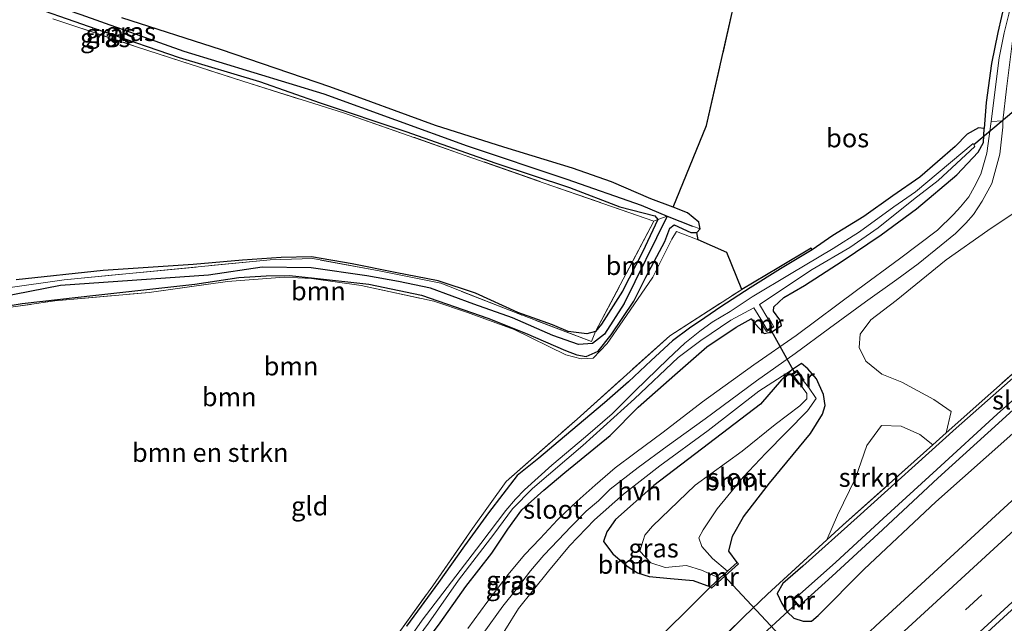
# Model space of a CAD drawing. Units: metres. Extents: x 259990 to 265853, y 478532 to 481253.
# Drawn here: x 263136 to 263268, y 480708 to 480789 of the extents above; entities that cross this region are included whole.
import ezdxf
from ezdxf.enums import TextEntityAlignment as Align

# ---------------------------------------------------------------- set-up
doc = ezdxf.new("R2010")
doc.units = ezdxf.units.M
doc.linetypes.add('IE-TERREINAFSCHEIDING', pattern=[10, 8, -2])
doc.linetypes.add('VW-3-9_STREEP', pattern=[12, 3, -9])
for name, color, linetype, lineweight in [('B-ME-GR-BOMENSTRUIKEN-GV-B6', 93, 'Continuous', 18), ('B-ME-GR-BOOM-GV-B6', 93, 'Continuous', 18), ('B-ME-GR-STRUIKEN-GV-B6', 93, 'Continuous', 18), ('B-ME-IE-GRASLAND-GV-B6', 93, 'Continuous', 18), ('B-ME-IE-GRONDWERKLIJN-GROND_INGERICHT-GV-B6', 253, 'Continuous', 18), ('B-ME-IE-HULPGEOMETRIE-L-B1', 53, 'Continuous', 18), ('B-ME-IE-TERREINAFSCHEIDING-DOORGANG-L-B1', 8, 'IE-TERREINAFSCHEIDING-KUNSTMATIG-OPEN', 18), ('B-ME-IE-TERREINAFSCHEIDING-RASTERHEKWERK-L-B1', 8, 'IE-TERREINAFSCHEIDING', 18), ('B-ME-MW-MUUR-GV-B6', 8, 'IE-TERREINAFSCHEIDING-KUNSTMATIG', 18), ('B-ME-OG-WATER-GV-B6', 153, 'Continuous', 18), ('B-ME-VH-VERH_SOORT-BITUMEN-GV-B6', 8, 'IE-TERREINAFSCHEIDING-NATUURLIJK-HOUTWAL', 18), ('B-ME-VH-VERH_SOORT-HALF_VERHARDING-GV-B6', 8, 'IE-TERREINAFSCHEIDING-NATUURLIJK-HOUTWAL', 18), ('B-ME-VW-MARKERING-39STREEP-015-L-B1', 255, 'VW-3-9_STREEP', 18), ('B-ME-VW-MARKERING-STREEP-015-L-B1', 7, 'Continuous', 18)]:
    doc.layers.add(name, color=color, linetype=linetype, lineweight=lineweight)
for name, color, linetype in [('B-ME-GR-BOS-GV-B6', 10, 'Continuous'), ('B-ME-GW-INSTEEKWATERGANG-L-B1', 10, 'Continuous'), ('B-ME-GW-WATERGANG-GREPPEL-L-B1', 10, 'Continuous'), ('B-ME-KW-DUIKER-L-B1', 10, 'Continuous')]:
    doc.layers.add(name, color=color, linetype=linetype)
doc.styles.add('NLCS-ISO', font='NLCS-ISO.TTF')
doc.linetypes.add('IE-TERREINAFSCHEIDING-KUNSTMATIG', pattern='A,4,[82,NLCS.SHX,S=0.75,R=90,X=0,Y=0],4,-2', length=10)
doc.linetypes.add('IE-TERREINAFSCHEIDING-KUNSTMATIG-OPEN', pattern='A,7,-1.5,[67,NLCS.SHX,S=0.75,R=0,X=0,Y=0],-1.5', length=10)
doc.linetypes.add('IE-TERREINAFSCHEIDING-NATUURLIJK-HOUTWAL', pattern='A,7,-1.5,[67,NLCS.SHX,S=0.75,R=45,X=0,Y=0],-1.5,7,-1.5,[70,NLCS.SHX,S=0.75,R=0,X=0,Y=0],-1.5', length=20)

msp = doc.modelspace()

# ---------------------------------------------------------------- linework, layer by layer
at = {"layer": 'B-ME-GR-BOMENSTRUIKEN-GV-B6'}
for points in [[(263128.401, 480749.355, 43.685), (263136.073, 480750.624, 43.664), (263145.97, 480751.731, 43.472), (263159.231, 480753.215, 43.433), (263165.167, 480754.079, 43.439), (263168.808, 480754.32, 43.316), (263171.975, 480754.373, 43.265), (263175.326, 480754.01, 43.397), (263182.604, 480753.179, 43.364), (263189.691, 480751.717, 43.16), (263198.602, 480748.627, 43.127), (263203.643, 480746.628, 43.124), (263208.997, 480744.31, 43.178), (263210.542, 480743.714, 43.124), (263211.771, 480743.478, 42.923), (263213.39, 480744.205, 42.524), (263215.137, 480746.419, 42.272), (263218.191, 480750.907, 41.858), (263219.791, 480754.154, 41.747), (263222.359, 480758.906, 41.69), (263223.005, 480760.722, 41.609), (263223.574, 480761.159, 41.609), (263225.82, 480760.119, 41.609), (263226.619, 480760.128, 41.609), (263226.812, 480759.157, 42.209)], [(263226.812, 480759.157, 42.209), (263223.918, 480760.274, 42.278), (263223.292, 480759.258, 42.278), (263220.727, 480754.159, 42.311), (263216.721, 480748.3, 42.641), (263214.593, 480745.24, 42.98), (263212.727, 480743.277, 43.193), (263211.101, 480743.194, 43.055), (263209.042, 480743.73, 43.097), (263202.111, 480747.1, 43.184), (263195.867, 480749.393, 43.259), (263191.341, 480750.92, 43.202), (263181.569, 480753.012, 43.166), (263174.911, 480753.971, 43.229), (263171.223, 480754.121, 43.358), (263163.631, 480753.566, 43.466), (263153.1, 480752.082, 43.652), (263140.473, 480750.957, 43.85), (263129.248, 480749.364, 43.766)]]:
    msp.add_polyline3d(points, dxfattribs=at)
at = {"layer": 'B-ME-GR-BOOM-GV-B6'}
for points in [[(263271.698, 480743.556, 41.408), (263260.099, 480733.255, 41.486), (263260.76, 480736.106, 41.522), (263258.44, 480737.743, 41.561), (263254.159, 480740.064, 41.882), (263251.473, 480741.113, 42.071), (263249.304, 480742.872, 42.146), (263248.419, 480744.686, 42.293), (263248.542, 480746.502, 42.401), (263249.996, 480748.412, 42.335), (263253.382, 480751.025, 42.383), (263260.101, 480756.472, 41.897), (263265.702, 480760.412, 41.993), (263269.89, 480763.201, 41.96)], [(263132.939, 480751.425, 42.653), (263141.221, 480753.017, 42.524), (263161.084, 480754.386, 42.485), (263168.296, 480755.496, 42.152), (263174.864, 480755.408, 42.008), (263182.318, 480754.319, 42.032), (263186.607, 480753.549, 42.125), (263190.9, 480752.66, 42.122), (263196.701, 480750.524, 42.17), (263201.914, 480748.697, 42.212), (263207.291, 480746.304, 42.206), (263210.766, 480745.123, 41.624), (263212.617, 480745.244, 41.546), (263214.234, 480746.476, 41.579), (263216.876, 480750.589, 41.624), (263222.643, 480762.321, 41.531), (263226.051, 480760.978, 41.531), (263227.062, 480760.61, 41.609), (263226.619, 480760.128, 41.609)], [(263221.401, 480761.863, 42.113), (263222.643, 480762.321, 41.531), (263216.876, 480750.589, 41.624), (263214.234, 480746.476, 41.579), (263212.617, 480745.244, 41.546), (263210.766, 480745.123, 41.624), (263207.291, 480746.304, 42.206), (263201.914, 480748.697, 42.212), (263196.701, 480750.524, 42.17), (263190.9, 480752.66, 42.122), (263186.607, 480753.549, 42.125), (263182.318, 480754.319, 42.032), (263174.864, 480755.408, 42.008), (263168.296, 480755.496, 42.152), (263161.084, 480754.386, 42.485), (263141.221, 480753.017, 42.524), (263132.939, 480751.425, 42.653)], [(263133.814, 480752.662, 42.893), (263141.69, 480753.783, 42.596), (263169.364, 480756.454, 42.731), (263175.087, 480756.63, 42.392), (263184.003, 480754.973, 42.443), (263192.279, 480753.313, 42.5), (263202.498, 480749.298, 42.497), (263212.481, 480745.497, 42.188), (263213.04, 480746.845, 42.125), (263213.835, 480747.82, 42.11), (263216.642, 480752.259, 42.113), (263219.338, 480757.471, 42.176), (263221.401, 480761.863, 42.113)], [(263221.401, 480761.863, 42.113), (263219.338, 480757.471, 42.176), (263216.642, 480752.259, 42.113), (263213.835, 480747.82, 42.11), (263213.04, 480746.845, 42.125), (263220.871, 480761.653, 42.008), (263221.401, 480761.863, 42.113)], [(263226.619, 480760.128, 41.609), (263225.82, 480760.119, 41.609), (263223.574, 480761.159, 41.609), (263223.005, 480760.722, 41.609), (263222.359, 480758.906, 41.69), (263219.791, 480754.154, 41.747), (263218.191, 480750.907, 41.858), (263215.137, 480746.419, 42.272), (263213.39, 480744.205, 42.524), (263211.771, 480743.478, 42.923), (263210.542, 480743.714, 43.124), (263208.997, 480744.31, 43.178), (263203.643, 480746.628, 43.124), (263198.602, 480748.627, 43.127), (263189.691, 480751.717, 43.16), (263182.604, 480753.179, 43.364), (263175.326, 480754.01, 43.397), (263171.975, 480754.373, 43.265), (263168.808, 480754.32, 43.316), (263165.167, 480754.079, 43.439), (263159.231, 480753.215, 43.433), (263145.97, 480751.731, 43.472), (263136.073, 480750.624, 43.664), (263128.401, 480749.355, 43.685)], [(263213.04, 480746.845, 42.125), (263212.481, 480745.497, 42.188), (263202.498, 480749.298, 42.497), (263192.279, 480753.313, 42.5), (263184.003, 480754.973, 42.443), (263175.087, 480756.63, 42.392), (263169.364, 480756.454, 42.731), (263141.69, 480753.783, 42.596), (263133.814, 480752.662, 42.893)], [(263135.277, 480753.771, 43.004), (263146.939, 480755.041, 42.776), (263159.032, 480755.859, 42.779), (263165.656, 480756.408, 42.863), (263170.829, 480756.792, 42.767), (263174.9, 480756.846, 42.527), (263180.358, 480755.936, 42.44), (263186.146, 480754.775, 42.542), (263191.932, 480753.645, 42.602), (263196.925, 480752.01, 42.542), (263202.612, 480749.409, 42.686), (263207.257, 480747.752, 42.74), (263209.352, 480746.864, 42.341), (263211.858, 480746.554, 42.209), (263213.04, 480746.845, 42.125)], [(263199.013, 480703.792, 43.13), (263202.711, 480709.654, 43.262), (263206.731, 480714.704, 43.124), (263209.565, 480718.103, 43.187), (263212.899, 480721.555, 43.211), (263216.785, 480725.029, 43.181), (263221.67, 480728.828, 43.103), (263228.145, 480733.557, 42.992), (263234.937, 480738.856, 42.527), (263239.332, 480741.65, 42.392), (263238.01, 480740.339, 42.392), (263235.165, 480737.081, 42.605), (263228.211, 480731.79, 42.536), (263220.856, 480726.191, 42.746), (263215.73, 480721.617, 42.842), (263214.572, 480719.955, 42.962), (263214.102, 480718.651, 43.016), (263215.347, 480716.999, 42.986), (263217.288, 480715.366, 42.836), (263218.678, 480714.471, 42.722), (263220.238, 480713.95, 42.71), (263223.107, 480713.679, 42.473), (263226.145, 480713.42, 42.329), (263228.449, 480712.587, 42.356)], [(263228.449, 480712.587, 42.356), (263226.145, 480713.42, 42.329), (263223.107, 480713.679, 42.473), (263220.238, 480713.95, 42.71), (263218.678, 480714.471, 42.722), (263217.288, 480715.366, 42.836), (263215.347, 480716.999, 42.986), (263214.102, 480718.651, 43.016), (263214.572, 480719.955, 42.962), (263215.73, 480721.617, 42.842), (263220.856, 480726.191, 42.746), (263228.211, 480731.79, 42.536), (263235.165, 480737.081, 42.605), (263238.01, 480740.339, 42.392), (263239.332, 480741.65, 42.392), (263240.705, 480742.564, 42.437), (263241.527, 480741.839, 42.338), (263242.688, 480740.479, 42.095), (263243.643, 480738.4, 42.059), (263243.88, 480736.936, 42.059), (263243.506, 480735.764, 41.987), (263241.903, 480733.174, 41.888), (263236.378, 480726.496, 42.095), (263232.892, 480721.969, 42.104), (263231.402, 480719.397, 42.14), (263230.934, 480717.361, 42.278), (263232.07, 480715.834, 42.356), (263230.761, 480714.694, 41.09), (263228.761, 480716.364, 40.751), (263227.316, 480718.015, 40.676), (263226.92, 480719.145, 40.571), (263227.474, 480720.221, 40.571), (263229.345, 480723.055, 40.616), (263232.845, 480727.317, 40.688), (263235.899, 480730.54, 40.892), (263241.501, 480736.209, 41.354), (263242.657, 480737.848, 41.354), (263241.612, 480739.377, 41.354), (263240.929, 480740.262, 41.159), (263241.053, 480740.337, 40.934), (263240.09, 480741.641, 41.972), (263239.305, 480741.065, 42.008), (263240.292, 480739.78, 40.853), (263240.407, 480739.873, 40.853), (263241.406, 480738.518, 40.853), (263241.398, 480737.831, 40.853), (263240.448, 480736.863, 40.853), (263237.15, 480734.347, 40.853), (263232.724, 480730.794, 40.853), (263226.425, 480726.205, 40.817), (263221.857, 480721.833, 40.817), (263220.666, 480720.74, 40.817), (263219.667, 480719.517, 40.757), (263218.994, 480717.39, 40.757), (263220.475, 480715.782, 40.706), (263222.368, 480715.167, 40.706), (263225.237, 480715.455, 40.811), (263227.259, 480714.826, 40.751), (263229.72, 480713.739, 41), (263228.449, 480712.587, 42.356)], [(263228.449, 480712.587, 42.356), (263225.381, 480709.506, 42.257), (263214.364, 480698.691, 42.152)]]:
    msp.add_polyline3d(points, dxfattribs=at)
at = {"layer": 'B-ME-GR-BOS-GV-B6'}
msp.add_polyline3d([(263268.535, 480793.467, 41.933), (263267.025, 480786.99, 41.933), (263266.21, 480782.79, 41.939), (263265.485, 480777.582, 41.924), (263265.21, 480774.07, 41.993), (263264.468, 480774.194, 42.005), (263262.925, 480773.35, 41.942), (263261.329, 480771.681, 41.855), (263256.562, 480767.55, 41.819), (263252.95, 480765.038, 41.888), (263249.075, 480762.287, 41.906), (263244.91, 480759.733, 41.816), (263242.13, 480757.809, 41.672), (263242.004, 480758.008, 41.957), (263237.629, 480755.415, 42.095), (263232.674, 480752.504, 42.209), (263230.653, 480757.435, 41.999), (263226.812, 480759.157, 42.209), (263226.619, 480760.128, 41.609), (263227.062, 480760.61, 41.609), (263226.91, 480761.53, 41.609), (263225.377, 480762.783, 41.765), (263223.452, 480763.522, 41.822), (263227.934, 480774.499, 41.987), (263231.392, 480789.656, 42.254)], dxfattribs=at)
at = {"layer": 'B-ME-GR-STRUIKEN-GV-B6'}
msp.add_polyline3d([(263244.105, 480718.895, 41.513), (263245.519, 480722.215, 41.546), (263247.92, 480727.154, 41.471), (263249.477, 480731.531, 41.657), (263251.406, 480734.216, 41.723), (263254.05, 480734.14, 41.726), (263256.555, 480733.045, 41.645), (263258.295, 480731.639, 41.645), (263246.252, 480720.851, 41.519), (263244.105, 480718.895, 41.513)], dxfattribs=at)
at = {"layer": 'B-ME-GW-INSTEEKWATERGANG-L-B1'}
for points in [[(263134.131, 480791.613, 42.569), (263146.986, 480787.103, 42.533), (263157.14, 480783.638, 42.527), (263167.935, 480780.378, 42.422), (263176.079, 480777.522, 42.35), (263187.591, 480773.697, 42.107), (263199.651, 480769.456, 41.981), (263209.523, 480766.16, 42.041), (263216.281, 480763.591, 42.149), (263220.999, 480762.369, 42.113), (263221.401, 480761.863, 42.113), (263219.338, 480757.471, 42.176), (263216.642, 480752.259, 42.113), (263213.835, 480747.82, 42.11), (263213.04, 480746.845, 42.125), (263211.858, 480746.554, 42.209), (263209.352, 480746.864, 42.341), (263207.257, 480747.752, 42.74), (263202.612, 480749.409, 42.686), (263196.925, 480752.01, 42.542), (263191.932, 480753.645, 42.602), (263186.146, 480754.775, 42.542), (263180.358, 480755.936, 42.44), (263174.9, 480756.846, 42.527), (263170.829, 480756.792, 42.767), (263165.656, 480756.408, 42.863), (263159.032, 480755.859, 42.779), (263146.939, 480755.041, 42.776), (263135.277, 480753.771, 43.004)], [(263128.401, 480749.355, 43.685), (263136.073, 480750.624, 43.664), (263145.97, 480751.731, 43.472), (263159.231, 480753.215, 43.433), (263165.167, 480754.079, 43.439), (263168.808, 480754.32, 43.316), (263171.975, 480754.373, 43.265), (263175.326, 480754.01, 43.397), (263182.604, 480753.179, 43.364), (263189.691, 480751.717, 43.16), (263198.602, 480748.627, 43.127), (263203.643, 480746.628, 43.124), (263208.997, 480744.31, 43.178), (263210.542, 480743.714, 43.124), (263211.771, 480743.478, 42.923), (263213.39, 480744.205, 42.524), (263215.137, 480746.419, 42.272), (263218.191, 480750.907, 41.858), (263219.791, 480754.154, 41.747), (263222.359, 480758.906, 41.69), (263223.005, 480760.722, 41.609), (263223.574, 480761.159, 41.609), (263225.82, 480760.119, 41.609), (263226.619, 480760.128, 41.609), (263227.062, 480760.61, 41.609), (263226.91, 480761.53, 41.609), (263225.377, 480762.783, 41.765), (263223.452, 480763.522, 41.822), (263220.467, 480764.668, 41.924), (263215.191, 480766.947, 42.104), (263209.952, 480768.783, 42.227), (263200.748, 480771.586, 42.347), (263191.556, 480774.483, 42.236), (263177.386, 480779.692, 42.419), (263162.843, 480784.653, 42.449), (263149.429, 480788.948, 42.542)], [(263186.323, 480699.833, 43.307), (263192.163, 480707.751, 43.313), (263195.629, 480712.631, 43.334), (263199.134, 480717.121, 43.172), (263201.273, 480720.337, 43.184), (263203.126, 480722.904, 43.175), (263206.106, 480725.545, 43.106), (263208.917, 480727.915, 43.19), (263215.01, 480732.885, 43.049), (263218.765, 480736.682, 43.037), (263223.664, 480741.02, 42.968), (263227.976, 480744.785, 42.836), (263231.907, 480747.424, 42.743), (263233.952, 480748.55, 42.629), (263234.406, 480747.9, 42.515), (263235.661, 480746.564, 42.467), (263236.715, 480746.803, 42.533), (263238.016, 480747.664, 42.542), (263237.782, 480748.411, 42.467), (263236.922, 480749.577, 42.416), (263236.979, 480750.162, 42.416), (263238.329, 480751.427, 42.338), (263241.086, 480753.016, 42.167), (263246.127, 480756.266, 42.05), (263251.395, 480759.816, 41.879), (263256.107, 480763.324, 41.816), (263261.549, 480767.884, 41.621), (263264.414, 480770.909, 41.69), (263265.104, 480772.201, 41.765), (263265.21, 480774.07, 41.993), (263264.468, 480774.194, 42.005), (263262.925, 480773.35, 41.942), (263261.329, 480771.681, 41.855), (263256.562, 480767.55, 41.819), (263252.95, 480765.038, 41.888), (263249.075, 480762.287, 41.906), (263244.91, 480759.733, 41.816), (263242.13, 480757.809, 41.672), (263237.867, 480755.266, 41.738), (263233.801, 480752.717, 41.783), (263229.85, 480750.141, 42.008), (263227.703, 480748.699, 42.2), (263225.636, 480747.316, 42.506), (263223.36, 480745.602, 42.503), (263220.495, 480742.973, 43.088), (263217.457, 480740.094, 43.367), (263214.264, 480737.296, 43.475), (263208.857, 480732.746, 43.739), (263205.44, 480729.85, 43.721), (263202.526, 480727.533, 43.802), (263198.688, 480722.521, 43.763), (263195.467, 480718.105, 44.147), (263191.942, 480713.175, 43.781), (263187.679, 480707.293, 43.739)], [(263306.03, 480772.668, 40.685), (263300.039, 480767.692, 40.466), (263290.57, 480759.323, 40.679), (263276.72, 480747.336, 41.075), (263261.456, 480733.872, 41.42), (263248.151, 480721.878, 41.573), (263240.865, 480715.366, 41.627), (263238.197, 480713.013, 41.666), (263237.415, 480711.697, 41.69), (263238.028, 480710.324, 41.738), (263238.752, 480709.23, 41.654), (263239.636, 480708.382, 41.687), (263240.896, 480707.982, 41.411), (263242.051, 480707.96, 41.534), (263242.941, 480708.746, 41.504), (263249.121, 480714.962, 41.306), (263258.73, 480723.985, 41.363), (263269.066, 480733.181, 41.282), (263281.098, 480744.154, 41.213), (263291.065, 480752.955, 41.102), (263299.95, 480760.548, 41.138), (263309.106, 480768.327, 40.847)], [(263232.07, 480715.834, 42.356), (263230.934, 480717.361, 42.278), (263231.402, 480719.397, 42.14), (263232.892, 480721.969, 42.104), (263236.378, 480726.496, 42.095), (263241.903, 480733.174, 41.888), (263243.506, 480735.764, 41.987), (263243.88, 480736.936, 42.059), (263243.643, 480738.4, 42.059), (263242.688, 480740.479, 42.095), (263241.527, 480741.839, 42.338), (263240.705, 480742.564, 42.437), (263239.332, 480741.65, 42.392), (263238.01, 480740.339, 42.392), (263235.165, 480737.081, 42.605), (263228.211, 480731.79, 42.536), (263220.856, 480726.191, 42.746), (263215.73, 480721.617, 42.842), (263214.572, 480719.955, 42.962), (263214.102, 480718.651, 43.016), (263215.347, 480716.999, 42.986), (263217.288, 480715.366, 42.836), (263218.678, 480714.471, 42.722), (263220.238, 480713.95, 42.71), (263223.107, 480713.679, 42.473), (263226.145, 480713.42, 42.329), (263228.449, 480712.587, 42.356)]]:
    msp.add_polyline3d(points, dxfattribs=at)
at = {"layer": 'B-ME-GW-WATERGANG-GREPPEL-L-B1'}
for points in [[(263074.237, 480811.778, 42.35), (263093.384, 480805.981, 42.221), (263102.788, 480802.614, 42.086), (263115.318, 480798.931, 42.017), (263127.648, 480794.969, 41.756), (263143.923, 480789.388, 41.864), (263157.755, 480784.457, 41.636), (263176.564, 480778.736, 41.633), (263195.791, 480771.74, 41.507), (263209.165, 480767.292, 41.36), (263219.184, 480763.785, 41.675), (263222.643, 480762.321, 41.531), (263226.051, 480760.978, 41.531)], [(263222.643, 480762.321, 41.531), (263216.876, 480750.589, 41.624), (263214.234, 480746.476, 41.579), (263212.617, 480745.244, 41.546), (263210.766, 480745.123, 41.624), (263207.291, 480746.304, 42.206), (263201.914, 480748.697, 42.212), (263196.701, 480750.524, 42.17), (263190.9, 480752.66, 42.122), (263186.607, 480753.549, 42.125), (263182.318, 480754.319, 42.032), (263174.864, 480755.408, 42.008), (263168.296, 480755.496, 42.152), (263161.084, 480754.386, 42.485), (263141.221, 480753.017, 42.524), (263132.939, 480751.425, 42.653)]]:
    msp.add_polyline3d(points, dxfattribs=at)
at = {"layer": 'B-ME-IE-GRASLAND-GV-B6'}
for points in [[(263186.323, 480699.833, 43.307), (263192.163, 480707.751, 43.313), (263195.629, 480712.631, 43.334), (263199.134, 480717.121, 43.172), (263201.273, 480720.337, 43.184), (263203.126, 480722.904, 43.175), (263206.106, 480725.545, 43.106), (263208.917, 480727.915, 43.19), (263215.01, 480732.885, 43.049), (263218.765, 480736.682, 43.037), (263223.664, 480741.02, 42.968), (263227.976, 480744.785, 42.836), (263231.907, 480747.424, 42.743), (263233.952, 480748.55, 42.629), (263234.406, 480747.9, 42.515), (263235.661, 480746.564, 42.467), (263236.715, 480746.803, 42.533), (263238.016, 480747.664, 42.542), (263237.782, 480748.411, 42.467), (263236.922, 480749.577, 42.416), (263236.979, 480750.162, 42.416), (263238.329, 480751.427, 42.338), (263241.086, 480753.016, 42.167), (263246.127, 480756.266, 42.05), (263251.395, 480759.816, 41.879), (263256.107, 480763.324, 41.816), (263261.549, 480767.884, 41.621), (263264.414, 480770.909, 41.69), (263265.104, 480772.201, 41.765), (263265.21, 480774.07, 41.993), (263265.485, 480777.582, 41.924), (263266.21, 480782.79, 41.939), (263267.025, 480786.99, 41.933), (263268.535, 480793.467, 41.933)], [(263134.131, 480791.613, 42.569), (263146.986, 480787.103, 42.533), (263157.14, 480783.638, 42.527), (263167.935, 480780.378, 42.422), (263176.079, 480777.522, 42.35), (263187.591, 480773.697, 42.107), (263199.651, 480769.456, 41.981), (263209.523, 480766.16, 42.041), (263216.281, 480763.591, 42.149), (263220.999, 480762.369, 42.113), (263221.401, 480761.863, 42.113), (263220.871, 480761.653, 42.008), (263206.149, 480766.772, 42.266), (263179.197, 480776.211, 42.368), (263165.68, 480780.426, 42.482), (263151.43, 480785.067, 42.518), (263140.176, 480788.815, 42.74)], [(263143.923, 480789.388, 41.864), (263157.755, 480784.457, 41.636), (263176.564, 480778.736, 41.633), (263195.791, 480771.74, 41.507), (263209.165, 480767.292, 41.36), (263219.184, 480763.785, 41.675), (263222.643, 480762.321, 41.531), (263221.401, 480761.863, 42.113), (263220.999, 480762.369, 42.113), (263216.281, 480763.591, 42.149), (263209.523, 480766.16, 42.041), (263199.651, 480769.456, 41.981), (263187.591, 480773.697, 42.107), (263176.079, 480777.522, 42.35), (263167.935, 480780.378, 42.422), (263157.14, 480783.638, 42.527), (263146.986, 480787.103, 42.533), (263134.131, 480791.613, 42.569)], [(263149.429, 480788.948, 42.542), (263162.843, 480784.653, 42.449), (263177.386, 480779.692, 42.419), (263191.556, 480774.483, 42.236), (263200.748, 480771.586, 42.347), (263209.952, 480768.783, 42.227), (263215.191, 480766.947, 42.104), (263220.467, 480764.668, 41.924), (263223.452, 480763.522, 41.822), (263225.377, 480762.783, 41.765), (263226.91, 480761.53, 41.609), (263227.062, 480760.61, 41.609), (263226.051, 480760.978, 41.531), (263222.643, 480762.321, 41.531), (263219.184, 480763.785, 41.675), (263209.165, 480767.292, 41.36), (263195.791, 480771.74, 41.507), (263176.564, 480778.736, 41.633), (263157.755, 480784.457, 41.636), (263143.923, 480789.388, 41.864)], [(263267.912, 480786.928, 41.9), (263267.228, 480783.56, 41.867), (263266.137, 480775.03, 41.84), (263265.548, 480770.783, 41.786), (263264.751, 480767.948, 41.771), (263263.878, 480766.216, 41.816), (263263.14, 480764.901, 41.87), (263262.02, 480763.554, 41.882), (263261.083, 480762.546, 41.828), (263258.928, 480760.432, 41.906), (263253.857, 480756.6, 42.05), (263248.258, 480752.475, 42.08), (263239.958, 480746.305, 42.368), (263234.289, 480742.387, 42.743), (263227.405, 480737.39, 42.971), (263222.095, 480733.349, 43.184), (263218.324, 480730.533, 43.31), (263215.663, 480728.533, 43.292), (263212.997, 480726.246, 43.289), (263210.564, 480724.101, 43.253), (263207.919, 480721.588, 43.259), (263205.598, 480719.08, 43.346), (263203.517, 480716.895, 43.295), (263201.3, 480714.224, 43.28), (263198.435, 480710.492, 43.319), (263195.874, 480706.995, 43.259)], [(263197.948, 480706.312, 43.364), (263200.598, 480709.982, 43.373), (263202.423, 480712.281, 43.247), (263204.299, 480714.749, 43.235), (263206.102, 480716.821, 43.307), (263208.033, 480718.865, 43.301), (263209.746, 480720.68, 43.397), (263211.776, 480722.728, 43.37), (263213.445, 480724.139, 43.421), (263215.019, 480725.675, 43.421), (263218.754, 480728.591, 43.103), (263222.673, 480731.465, 43.094), (263227.739, 480735.148, 43.034), (263234.662, 480740.235, 42.713), (263239.834, 480743.911, 42.533), (263244.452, 480747.285, 42.29), (263249.256, 480750.819, 42.149), (263253.467, 480753.846, 42.059), (263256.361, 480755.907, 41.954), (263259.436, 480758.425, 41.843), (263261.36, 480759.995, 41.825), (263262.754, 480761.363, 41.855), (263263.791, 480762.539, 42.005), (263264.94, 480764.32, 41.963), (263266.242, 480766.721, 41.762), (263267.308, 480770.635, 41.714), (263267.716, 480774.257, 41.699), (263267.715, 480775.108, 41.84), (263268.227, 480779.404, 41.807)], [(263242.13, 480757.809, 41.672), (263244.91, 480759.733, 41.816), (263249.075, 480762.287, 41.906), (263252.95, 480765.038, 41.888), (263256.562, 480767.55, 41.819), (263261.329, 480771.681, 41.855), (263262.925, 480773.35, 41.942), (263264.468, 480774.194, 42.005), (263265.21, 480774.07, 41.993), (263265.104, 480772.201, 41.765), (263264.414, 480770.909, 41.69), (263261.549, 480767.884, 41.621), (263256.107, 480763.324, 41.816), (263251.395, 480759.816, 41.879), (263246.127, 480756.266, 42.05), (263241.086, 480753.016, 42.167), (263238.329, 480751.427, 42.338), (263236.979, 480750.162, 42.416), (263236.922, 480749.577, 42.416), (263237.782, 480748.411, 42.467), (263238.016, 480747.664, 42.542), (263236.715, 480746.803, 42.533), (263235.661, 480746.564, 42.467), (263234.406, 480747.9, 42.515), (263233.952, 480748.55, 42.629), (263231.907, 480747.424, 42.743), (263227.976, 480744.785, 42.836), (263223.664, 480741.02, 42.968), (263218.765, 480736.682, 43.037), (263215.01, 480732.885, 43.049), (263208.917, 480727.915, 43.19), (263206.106, 480725.545, 43.106), (263203.126, 480722.904, 43.175), (263201.273, 480720.337, 43.184), (263199.134, 480717.121, 43.172), (263195.629, 480712.631, 43.334), (263192.163, 480707.751, 43.313), (263186.323, 480699.833, 43.307)], [(263183.487, 480698.057, 42.389), (263190.61, 480707.713, 42.509), (263194.656, 480713.478, 42.602), (263199.383, 480719.656, 42.521), (263201.912, 480723.035, 42.416), (263204.589, 480725.76, 42.296), (263211.339, 480731.568, 42.047), (263218.249, 480737.79, 42.023), (263224.122, 480743.343, 41.975), (263227.191, 480745.66, 41.891), (263231.216, 480748.365, 41.663), (263234.272, 480750.016, 41.228), (263235.431, 480748.155, 41.471), (263235.267, 480748.07, 41.471), (263236.01, 480746.859, 42.476), (263236.975, 480747.468, 42.476), (263236.285, 480748.666, 41.723), (263236.156, 480748.578, 41.723), (263235.051, 480750.468, 41.222), (263242.107, 480755.146, 41.096), (263247.196, 480758.127, 41.093), (263250.999, 480760.752, 40.997), (263255.728, 480764.545, 40.889), (263259.023, 480767.132, 40.778), (263263.957, 480771.685, 40.616), (263263.723, 480772.053, 40.607), (263255.994, 480765.583, 40.985), (263253.066, 480763.567, 41.228), (263248.491, 480760.206, 41.204), (263244.942, 480757.998, 41.222), (263239.301, 480754.622, 41.237), (263234.066, 480751.515, 41.291), (263231.093, 480749.549, 41.267), (263228.697, 480748.1, 41.42), (263227.025, 480746.872, 41.387), (263225.005, 480745.278, 41.435), (263222.772, 480743.191, 41.585), (263218.316, 480738.823, 41.636), (263215.262, 480735.803, 41.69), (263211.686, 480732.716, 41.717), (263207.152, 480728.906, 41.879), (263203.518, 480725.618, 41.876), (263202.277, 480724.36, 42.005), (263200.976, 480722.841, 42.233), (263197.663, 480718.395, 42.386), (263189.757, 480708.108, 42.452), (263186.857, 480703.966, 42.464)], [(263269.89, 480763.201, 41.96), (263265.702, 480760.412, 41.993), (263260.101, 480756.472, 41.897), (263253.382, 480751.025, 42.383), (263249.996, 480748.412, 42.335), (263248.542, 480746.502, 42.401), (263248.419, 480744.686, 42.293), (263249.304, 480742.872, 42.146), (263251.473, 480741.113, 42.071), (263254.159, 480740.064, 41.882), (263258.44, 480737.743, 41.561), (263260.76, 480736.106, 41.522), (263260.099, 480733.255, 41.486), (263258.295, 480731.639, 41.645), (263256.555, 480733.045, 41.645), (263254.05, 480734.14, 41.726), (263251.406, 480734.216, 41.723), (263249.477, 480731.531, 41.657), (263247.92, 480727.154, 41.471), (263245.519, 480722.215, 41.546), (263244.105, 480718.895, 41.513), (263236.106, 480711.604, 41.9), (263232.956, 480708.563, 41.891), (263221.28, 480697.125, 41.813)], [(263185.622, 480704.996, 43.586), (263191.181, 480712.736, 43.679), (263196.514, 480720.398, 43.994), (263201.035, 480726.732, 44.114), (263210.559, 480735.099, 43.739), (263222.999, 480746.255, 42.953), (263232.674, 480752.504, 42.209), (263237.629, 480755.415, 42.095), (263242.004, 480758.008, 41.957), (263242.13, 480757.809, 41.672), (263237.867, 480755.266, 41.738), (263233.801, 480752.717, 41.783), (263229.85, 480750.141, 42.008), (263227.703, 480748.699, 42.2), (263225.636, 480747.316, 42.506), (263223.36, 480745.602, 42.503), (263220.495, 480742.973, 43.088), (263217.457, 480740.094, 43.367), (263214.264, 480737.296, 43.475), (263208.857, 480732.746, 43.739), (263205.44, 480729.85, 43.721), (263202.526, 480727.533, 43.802), (263198.688, 480722.521, 43.763), (263195.467, 480718.105, 44.147), (263191.942, 480713.175, 43.781), (263187.679, 480707.293, 43.739)], [(263187.679, 480707.293, 43.739), (263191.942, 480713.175, 43.781), (263195.467, 480718.105, 44.147), (263198.688, 480722.521, 43.763), (263202.526, 480727.533, 43.802), (263205.44, 480729.85, 43.721), (263208.857, 480732.746, 43.739), (263214.264, 480737.296, 43.475), (263217.457, 480740.094, 43.367), (263220.495, 480742.973, 43.088), (263223.36, 480745.602, 42.503), (263225.636, 480747.316, 42.506), (263227.703, 480748.699, 42.2), (263229.85, 480750.141, 42.008), (263233.801, 480752.717, 41.783), (263237.867, 480755.266, 41.738), (263242.13, 480757.809, 41.672)], [(263276.72, 480747.336, 41.075), (263261.456, 480733.872, 41.42), (263248.151, 480721.878, 41.573), (263240.865, 480715.366, 41.627), (263238.197, 480713.013, 41.666), (263237.415, 480711.697, 41.69), (263238.028, 480710.324, 41.738), (263238.752, 480709.23, 41.654), (263239.636, 480708.382, 41.687), (263240.896, 480707.982, 41.411), (263242.051, 480707.96, 41.534), (263242.941, 480708.746, 41.504), (263249.121, 480714.962, 41.306), (263258.73, 480723.985, 41.363), (263269.066, 480733.181, 41.282)], [(263269.066, 480733.181, 41.282), (263258.73, 480723.985, 41.363), (263249.121, 480714.962, 41.306), (263242.941, 480708.746, 41.504), (263242.051, 480707.96, 41.534), (263240.896, 480707.982, 41.411), (263239.636, 480708.382, 41.687), (263238.752, 480709.23, 41.654), (263238.028, 480710.324, 41.738), (263237.415, 480711.697, 41.69), (263238.197, 480713.013, 41.666), (263240.865, 480715.366, 41.627), (263248.151, 480721.878, 41.573), (263261.456, 480733.872, 41.42), (263276.72, 480747.336, 41.075)], [(263147.064, 480620.277, 42.731), (263158.731, 480633.249, 42.665), (263167.868, 480642.543, 42.506), (263182.714, 480658.214, 42.377), (263194.378, 480670.078, 42.26), (263205.204, 480680.978, 42.032), (263221.28, 480697.125, 41.813), (263232.956, 480708.563, 41.891), (263236.106, 480711.604, 41.9), (263244.105, 480718.895, 41.513), (263246.252, 480720.851, 41.519), (263258.295, 480731.639, 41.645), (263260.099, 480733.255, 41.486), (263271.698, 480743.556, 41.408)], [(263273.031, 480741.162, 39.266), (263266.975, 480735.744, 39.272), (263258.863, 480728.32, 39.263), (263251.669, 480721.763, 39.359), (263245.299, 480715.871, 39.248), (263240.41, 480711.539, 39.29), (263240.301, 480711.653, 39.29), (263239.435, 480710.874, 40.535), (263240.391, 480709.849, 40.535), (263241.147, 480710.528, 39.317), (263241.059, 480710.635, 39.353), (263244.793, 480714.036, 39.509), (263250.97, 480719.693, 39.485), (263258.986, 480727.162, 39.458), (263267.611, 480735.008, 39.236), (263277.081, 480743.578, 39.239)], [(263228.449, 480712.587, 42.356), (263228.592, 480712.425, 42.356), (263232.245, 480715.668, 42.356), (263232.07, 480715.834, 42.356), (263230.934, 480717.361, 42.278), (263231.402, 480719.397, 42.14), (263232.892, 480721.969, 42.104), (263236.378, 480726.496, 42.095), (263241.903, 480733.174, 41.888), (263243.506, 480735.764, 41.987), (263243.88, 480736.936, 42.059), (263243.643, 480738.4, 42.059), (263242.688, 480740.479, 42.095), (263241.527, 480741.839, 42.338), (263240.705, 480742.564, 42.437), (263239.332, 480741.65, 42.392), (263234.937, 480738.856, 42.527), (263228.145, 480733.557, 42.992), (263221.67, 480728.828, 43.103), (263216.785, 480725.029, 43.181), (263212.899, 480721.555, 43.211), (263209.565, 480718.103, 43.187), (263206.731, 480714.704, 43.124), (263202.711, 480709.654, 43.262), (263199.013, 480703.792, 43.13)], [(263269.494, 480724.668, 41.883), (263250.66, 480707.365, 42.091), (263229.418, 480687.225, 42.308), (263210.244, 480668.588, 42.525), (263192.192, 480650.555, 42.752), (263173.827, 480631.779, 42.961), (263154.983, 480611.923, 43.21)], [(263214.364, 480698.691, 42.152), (263225.381, 480709.506, 42.257), (263228.449, 480712.587, 42.356)]]:
    msp.add_polyline3d(points, dxfattribs=at)
at = {"layer": 'B-ME-IE-GRONDWERKLIJN-GROND_INGERICHT-GV-B6'}
for points in [[(263231.392, 480789.656, 42.254), (263227.934, 480774.499, 41.987), (263223.452, 480763.522, 41.822), (263220.467, 480764.668, 41.924), (263215.191, 480766.947, 42.104), (263209.952, 480768.783, 42.227), (263200.748, 480771.586, 42.347), (263191.556, 480774.483, 42.236), (263177.386, 480779.692, 42.419), (263162.843, 480784.653, 42.449), (263149.429, 480788.948, 42.542)], [(263140.176, 480788.815, 42.74), (263151.43, 480785.067, 42.518), (263165.68, 480780.426, 42.482), (263179.197, 480776.211, 42.368), (263206.149, 480766.772, 42.266), (263220.871, 480761.653, 42.008), (263213.04, 480746.845, 42.125), (263211.858, 480746.554, 42.209), (263209.352, 480746.864, 42.341), (263207.257, 480747.752, 42.74), (263202.612, 480749.409, 42.686), (263196.925, 480752.01, 42.542), (263191.932, 480753.645, 42.602), (263186.146, 480754.775, 42.542), (263180.358, 480755.936, 42.44), (263174.9, 480756.846, 42.527), (263170.829, 480756.792, 42.767), (263165.656, 480756.408, 42.863), (263159.032, 480755.859, 42.779), (263146.939, 480755.041, 42.776), (263135.277, 480753.771, 43.004)], [(263129.248, 480749.364, 43.766), (263140.473, 480750.957, 43.85), (263153.1, 480752.082, 43.652), (263163.631, 480753.566, 43.466), (263171.223, 480754.121, 43.358), (263174.911, 480753.971, 43.229), (263181.569, 480753.012, 43.166), (263191.341, 480750.92, 43.202), (263195.867, 480749.393, 43.259), (263202.111, 480747.1, 43.184), (263209.042, 480743.73, 43.097), (263211.101, 480743.194, 43.055), (263212.727, 480743.277, 43.193), (263214.593, 480745.24, 42.98), (263216.721, 480748.3, 42.641), (263220.727, 480754.159, 42.311), (263223.292, 480759.258, 42.278), (263223.918, 480760.274, 42.278), (263226.812, 480759.157, 42.209)], [(263226.812, 480759.157, 42.209), (263230.653, 480757.435, 41.999), (263232.674, 480752.504, 42.209), (263222.999, 480746.255, 42.953), (263210.559, 480735.099, 43.739), (263201.035, 480726.732, 44.114), (263196.514, 480720.398, 43.994), (263191.181, 480712.736, 43.679), (263185.622, 480704.996, 43.586), (263178.274, 480694.789, 43.571), (263166.558, 480683.195, 43.724), (263152.92, 480669.615, 44.051), (263144.162, 480661.132, 44.129), (263137.335, 480654.302, 44.39), (263134.346, 480651.18, 44.39)]]:
    msp.add_polyline3d(points, dxfattribs=at)
at = {"layer": 'B-ME-IE-HULPGEOMETRIE-L-B1'}
msp.add_line((263226.051, 480760.978, 41.531), (263227.062, 480760.61, 41.609), dxfattribs=at)
at = {"layer": 'B-ME-IE-TERREINAFSCHEIDING-DOORGANG-L-B1'}
msp.add_line((263232.956, 480708.563, 41.891), (263236.106, 480711.604, 41.9), dxfattribs=at)
at = {"layer": 'B-ME-IE-TERREINAFSCHEIDING-RASTERHEKWERK-L-B1'}
for points in [[(263223.452, 480763.522, 41.822), (263227.934, 480774.499, 41.987), (263231.392, 480789.656, 42.254), (263231.976, 480793.079, 42.323), (263229.334, 480803.654, 42.719), (263229.307, 480811.222, 43.292), (263234.086, 480809.926, 43.376), (263246.494, 480808.03, 43.382), (263256.455, 480806.45, 43.436), (263270.485, 480804.85, 43.334), (263272.491, 480807.797, 43.193), (263275.513, 480816.194, 43.604)], [(263140.176, 480788.815, 42.74), (263151.43, 480785.067, 42.518), (263165.68, 480780.426, 42.482), (263179.197, 480776.211, 42.368), (263206.149, 480766.772, 42.266), (263220.871, 480761.653, 42.008), (263213.04, 480746.845, 42.125), (263212.481, 480745.497, 42.188), (263202.498, 480749.298, 42.497), (263192.279, 480753.313, 42.5), (263184.003, 480754.973, 42.443), (263175.087, 480756.63, 42.392), (263169.364, 480756.454, 42.731), (263141.69, 480753.783, 42.596), (263133.814, 480752.662, 42.893), (263120.648, 480750.241, 42.8), (263117.011, 480748.897, 42.746), (263114.704, 480729.831, 42.752), (263113.609, 480703.304, 43.124), (263112.908, 480685.766, 43.709), (263112.58, 480663.9, 44.144), (263112.301, 480647.349, 44.27), (263111.409, 480626.45, 44.885)], [(263236.106, 480711.604, 41.9), (263244.105, 480718.895, 41.513), (263246.252, 480720.851, 41.519), (263258.295, 480731.639, 41.645), (263260.099, 480733.255, 41.486), (263271.698, 480743.556, 41.408), (263286.287, 480756.199, 41.261), (263299.996, 480768.239, 41.123), (263305.708, 480773.127, 41.036)], [(263129.248, 480749.364, 43.766), (263140.473, 480750.957, 43.85), (263153.1, 480752.082, 43.652), (263163.631, 480753.566, 43.466), (263171.223, 480754.121, 43.358), (263174.911, 480753.971, 43.229), (263181.569, 480753.012, 43.166), (263191.341, 480750.92, 43.202), (263195.867, 480749.393, 43.259), (263202.111, 480747.1, 43.184), (263209.042, 480743.73, 43.097), (263211.101, 480743.194, 43.055), (263212.727, 480743.277, 43.193), (263214.593, 480745.24, 42.98), (263216.721, 480748.3, 42.641), (263220.727, 480754.159, 42.311), (263223.292, 480759.258, 42.278), (263223.918, 480760.274, 42.278), (263226.812, 480759.157, 42.209), (263230.653, 480757.435, 41.999), (263232.674, 480752.504, 42.209)], [(263137.335, 480654.302, 44.39), (263144.162, 480661.132, 44.129), (263152.92, 480669.615, 44.051), (263166.558, 480683.195, 43.724), (263178.274, 480694.789, 43.571), (263185.622, 480704.996, 43.586), (263191.181, 480712.736, 43.679), (263196.514, 480720.398, 43.994), (263201.035, 480726.732, 44.114), (263210.559, 480735.099, 43.739), (263222.999, 480746.255, 42.953), (263232.674, 480752.504, 42.209), (263237.629, 480755.415, 42.095), (263242.004, 480758.008, 41.957)], [(263232.956, 480708.563, 41.891), (263221.28, 480697.125, 41.813), (263205.204, 480680.978, 42.032), (263194.378, 480670.078, 42.26), (263182.714, 480658.214, 42.377), (263167.868, 480642.543, 42.506), (263158.731, 480633.249, 42.665), (263147.064, 480620.277, 42.731), (263138.068, 480610.359, 42.668), (263125.972, 480596.872, 42.923), (263116.504, 480586.068, 43.025), (263104.276, 480572.062, 43.256)]]:
    msp.add_polyline3d(points, dxfattribs=at)
at = {"layer": 'B-ME-KW-DUIKER-L-B1'}
for p, q in [((263269.174, 480776.42, 40.988), (263263.817, 480771.876, 40.988)), ((263236.418, 480747.3, 41.225), (263239.782, 480741.253, 41.225)), ((263230.156, 480714.193, 40.449), (263274.177, 480667.246, 40.449)), ((263240.049, 480710.409, 39.353), (263233.707, 480704.566, 39.353))]:
    msp.add_line(p, q, dxfattribs=at)
at = {"layer": 'B-ME-MW-MUUR-GV-B6'}
for points in [[(263235.431, 480748.155, 41.471), (263236.094, 480747.06, 41.471), (263236.744, 480747.486, 41.471), (263236.156, 480748.578, 41.723), (263236.285, 480748.666, 41.723), (263236.975, 480747.468, 42.476), (263236.01, 480746.859, 42.476), (263235.267, 480748.07, 41.471), (263235.431, 480748.155, 41.471)], [(263240.407, 480739.873, 40.853), (263240.292, 480739.78, 40.853), (263239.305, 480741.065, 42.008), (263240.09, 480741.641, 41.972), (263241.053, 480740.337, 40.934), (263240.929, 480740.262, 41.159), (263240.042, 480741.457, 40.853), (263239.507, 480741.048, 40.853), (263240.407, 480739.873, 40.853)], [(263228.449, 480712.587, 42.356), (263229.72, 480713.739, 41), (263230.761, 480714.694, 41.09), (263232.07, 480715.834, 42.356), (263232.245, 480715.668, 42.356), (263228.592, 480712.425, 42.356), (263228.449, 480712.587, 42.356)], [(263239.626, 480710.865, 39.353), (263240.399, 480710.035, 39.353), (263241.059, 480710.635, 39.353), (263241.147, 480710.528, 39.317), (263240.391, 480709.849, 40.535), (263239.435, 480710.874, 40.535), (263240.301, 480711.653, 39.29), (263240.41, 480711.539, 39.29), (263239.626, 480710.865, 39.353)]]:
    msp.add_polyline3d(points, dxfattribs=at)
at = {"layer": 'B-ME-OG-WATER-GV-B6'}
for points in [[(263186.857, 480703.966, 42.464), (263189.757, 480708.108, 42.452), (263197.663, 480718.395, 42.386), (263200.976, 480722.841, 42.233), (263202.277, 480724.36, 42.005), (263203.518, 480725.618, 41.876), (263207.152, 480728.906, 41.879), (263211.686, 480732.716, 41.717), (263215.262, 480735.803, 41.69), (263218.316, 480738.823, 41.636), (263222.772, 480743.191, 41.585), (263225.005, 480745.278, 41.435), (263227.025, 480746.872, 41.387), (263228.697, 480748.1, 41.42), (263231.093, 480749.549, 41.267), (263234.066, 480751.515, 41.291), (263239.301, 480754.622, 41.237), (263244.942, 480757.998, 41.222), (263248.491, 480760.206, 41.204), (263253.066, 480763.567, 41.228), (263255.994, 480765.583, 40.985), (263263.723, 480772.053, 40.607), (263263.957, 480771.685, 40.616), (263259.023, 480767.132, 40.778), (263255.728, 480764.545, 40.889), (263250.999, 480760.752, 40.997), (263247.196, 480758.127, 41.093), (263242.107, 480755.146, 41.096), (263235.051, 480750.468, 41.222), (263236.156, 480748.578, 41.723), (263236.744, 480747.486, 41.471), (263236.094, 480747.06, 41.471), (263235.431, 480748.155, 41.471)], [(263307.827, 480770.125, 39.143), (263300.147, 480763.771, 39.128), (263286.706, 480751.984, 39.125), (263277.081, 480743.578, 39.239), (263267.611, 480735.008, 39.236), (263258.986, 480727.162, 39.458), (263250.97, 480719.693, 39.485), (263244.793, 480714.036, 39.509), (263241.059, 480710.635, 39.353), (263240.399, 480710.035, 39.353), (263239.626, 480710.865, 39.353), (263240.41, 480711.539, 39.29), (263245.299, 480715.871, 39.248), (263251.669, 480721.763, 39.359), (263258.863, 480728.32, 39.263), (263266.975, 480735.744, 39.272), (263273.031, 480741.162, 39.266), (263282.163, 480749.319, 39.248), (263293.287, 480758.837, 39.224), (263303.639, 480767.648, 39.122), (263307.35, 480770.785, 39.143), (263307.827, 480770.125, 39.143)], [(263235.431, 480748.155, 41.471), (263234.272, 480750.016, 41.228), (263231.216, 480748.365, 41.663), (263227.191, 480745.66, 41.891), (263224.122, 480743.343, 41.975), (263218.249, 480737.79, 42.023), (263211.339, 480731.568, 42.047), (263204.589, 480725.76, 42.296), (263201.912, 480723.035, 42.416), (263199.383, 480719.656, 42.521), (263194.656, 480713.478, 42.602), (263190.61, 480707.713, 42.509), (263183.487, 480698.057, 42.389)], [(263240.407, 480739.873, 40.853), (263239.507, 480741.048, 40.853), (263240.042, 480741.457, 40.853), (263240.929, 480740.262, 41.159), (263241.612, 480739.377, 41.354), (263242.657, 480737.848, 41.354), (263241.501, 480736.209, 41.354), (263235.899, 480730.54, 40.892), (263232.845, 480727.317, 40.688), (263229.345, 480723.055, 40.616), (263227.474, 480720.221, 40.571), (263226.92, 480719.145, 40.571), (263227.316, 480718.015, 40.676), (263228.761, 480716.364, 40.751), (263230.761, 480714.694, 41.09), (263229.72, 480713.739, 41), (263227.259, 480714.826, 40.751), (263225.237, 480715.455, 40.811), (263222.368, 480715.167, 40.706), (263220.475, 480715.782, 40.706), (263218.994, 480717.39, 40.757), (263219.667, 480719.517, 40.757), (263220.666, 480720.74, 40.817), (263221.857, 480721.833, 40.817), (263226.425, 480726.205, 40.817), (263232.724, 480730.794, 40.853), (263237.15, 480734.347, 40.853), (263240.448, 480736.863, 40.853), (263241.398, 480737.831, 40.853), (263241.406, 480738.518, 40.853), (263240.407, 480739.873, 40.853)]]:
    msp.add_polyline3d(points, dxfattribs=at)
at = {"layer": 'B-ME-VH-VERH_SOORT-BITUMEN-GV-B6'}
for points in [[(263277.248, 480813.714, 43.454), (263275.971, 480810.543, 43.139), (263272.829, 480801.553, 43.088), (263270.654, 480793.754, 41.993), (263269.147, 480786.939, 41.831), (263268.227, 480779.404, 41.807), (263267.715, 480775.108, 41.84), (263266.137, 480775.03, 41.84), (263267.228, 480783.56, 41.867), (263267.912, 480786.928, 41.9), (263268.535, 480789.437, 41.951), (263269.498, 480793.514, 42.017), (263270.925, 480799.102, 42.014), (263273.774, 480807.208, 42.758), (263275.401, 480812.02, 43.07), (263276.551, 480814.71, 43.256), (263277.248, 480813.714, 43.454)], [(263154.983, 480611.923, 43.21), (263173.827, 480631.779, 42.961), (263192.192, 480650.555, 42.752), (263210.244, 480668.588, 42.525), (263229.418, 480687.225, 42.308), (263250.66, 480707.365, 42.091), (263269.494, 480724.668, 41.883)], [(263276.547, 480716.473, 41.62), (263258.003, 480699.466, 41.833), (263236.948, 480679.529, 42.044), (263217.74, 480660.802, 42.27), (263199.933, 480642.998, 42.485), (263181.598, 480624.216, 42.695)], [(263181.598, 480624.216, 42.695), (263199.933, 480642.998, 42.485), (263217.74, 480660.802, 42.27), (263236.948, 480679.529, 42.044), (263258.003, 480699.466, 41.833), (263276.547, 480716.473, 41.62)]]:
    msp.add_polyline3d(points, dxfattribs=at)
at = {"layer": 'B-ME-VH-VERH_SOORT-HALF_VERHARDING-GV-B6'}
for points in [[(263195.874, 480706.995, 43.259), (263198.435, 480710.492, 43.319), (263201.3, 480714.224, 43.28), (263203.517, 480716.895, 43.295), (263205.598, 480719.08, 43.346), (263207.919, 480721.588, 43.259), (263210.564, 480724.101, 43.253), (263212.997, 480726.246, 43.289), (263215.663, 480728.533, 43.292), (263218.324, 480730.533, 43.31), (263222.095, 480733.349, 43.184), (263227.405, 480737.39, 42.971), (263234.289, 480742.387, 42.743), (263239.958, 480746.305, 42.368), (263248.258, 480752.475, 42.08), (263253.857, 480756.6, 42.05), (263258.928, 480760.432, 41.906), (263261.083, 480762.546, 41.828), (263262.02, 480763.554, 41.882), (263263.14, 480764.901, 41.87), (263263.878, 480766.216, 41.816), (263264.751, 480767.948, 41.771), (263265.548, 480770.783, 41.786), (263266.137, 480775.03, 41.84)], [(263266.137, 480775.03, 41.84), (263267.715, 480775.108, 41.84), (263267.716, 480774.257, 41.699), (263267.308, 480770.635, 41.714), (263266.242, 480766.721, 41.762), (263264.94, 480764.32, 41.963), (263263.791, 480762.539, 42.005), (263262.754, 480761.363, 41.855), (263261.36, 480759.995, 41.825), (263259.436, 480758.425, 41.843), (263256.361, 480755.907, 41.954), (263253.467, 480753.846, 42.059), (263249.256, 480750.819, 42.149), (263244.452, 480747.285, 42.29), (263239.834, 480743.911, 42.533), (263234.662, 480740.235, 42.713), (263227.739, 480735.148, 43.034), (263222.673, 480731.465, 43.094), (263218.754, 480728.591, 43.103), (263215.019, 480725.675, 43.421), (263213.445, 480724.139, 43.421), (263211.776, 480722.728, 43.37), (263209.746, 480720.68, 43.397), (263208.033, 480718.865, 43.301), (263206.102, 480716.821, 43.307), (263204.299, 480714.749, 43.235), (263202.423, 480712.281, 43.247), (263200.598, 480709.982, 43.373), (263197.948, 480706.312, 43.364)]]:
    msp.add_polyline3d(points, dxfattribs=at)
at = {"layer": 'B-ME-VW-MARKERING-39STREEP-015-L-B1'}
msp.add_polyline3d([(263316.689, 480757.384, 41.307), (263313.344, 480754.534, 41.339), (263292.653, 480736.499, 41.545), (263273.742, 480719.615, 41.743), (263255.176, 480702.582, 41.943), (263234.038, 480682.55, 42.17), (263214.855, 480663.87, 42.387), (263196.892, 480645.935, 42.598), (263178.72, 480627.279, 42.814), (263159.805, 480607.399, 43.06), (263142.681, 480588.988, 43.309), (263124.758, 480569.12, 43.561), (263108.469, 480550.625, 43.76), (263091.362, 480530.687, 44.023), (263072.677, 480508.461, 44.302), (263056.359, 480488.767, 44.546), (263056.001, 480488.325, 44.551)], dxfattribs=at)
at = {"layer": 'B-ME-VW-MARKERING-STREEP-015-L-B1'}
for points in [[(263053.926, 480491.3, 44.515), (263070.021, 480510.704, 44.325), (263088.66, 480532.797, 44.094), (263105.789, 480552.847, 43.854), (263122.212, 480571.492, 43.64), (263140.1, 480591.313, 43.401), (263157.319, 480609.866, 43.156), (263176.124, 480629.619, 42.906), (263194.445, 480648.346, 42.687), (263212.402, 480666.326, 42.47), (263231.594, 480685.015, 42.245), (263252.792, 480705.123, 42.027), (263271.43, 480722.199, 41.828), (263290.327, 480739.103, 41.618), (263311.06, 480757.145, 41.433), (263314.694, 480760.24, 41.399)], [(263318.692, 480754.517, 41.212), (263315.443, 480751.747, 41.24), (263294.893, 480733.862, 41.449), (263276.071, 480717.039, 41.652), (263257.49, 480700.008, 41.856), (263236.477, 480680.004, 42.072), (263217.218, 480661.336, 42.296), (263199.437, 480643.498, 42.504), (263181.067, 480624.737, 42.72), (263162.292, 480604.985, 42.982), (263145.225, 480586.629, 43.204), (263127.35, 480566.808, 43.453), (263111.138, 480548.36, 43.68), (263094.006, 480528.365, 43.933), (263093.989, 480528.372, 43.931), (263075.386, 480506.249, 44.244), (263059.097, 480486.557, 44.524), (263058.095, 480485.322, 44.541)]]:
    msp.add_polyline3d(points, dxfattribs=at)

# ---------------------------------------------------------------- texts
at = {"layer": 'B-ME-GR-BOMENSTRUIKEN-GV-B6', "ltscale": 0.2, "style": 'NLCS-ISO'}
msp.add_text('bmn en strkn', height=2.5, dxfattribs=at).set_placement((263161.3219, 480730.5986), align=Align.MIDDLE_CENTER)
at = {"layer": 'B-ME-GR-BOOM-GV-B6', "ltscale": 0.2, "style": 'NLCS-ISO'}
for p in [(263218.0754, 480755.682), (263175.8354, 480752.283), (263172.1687, 480742.1994), (263163.8621, 480738.0732), (263231.3028, 480726.7549), (263216.9766, 480715.5848)]:
    msp.add_text('bmn', height=2.5, dxfattribs=at).set_placement(p, align=Align.MIDDLE_CENTER)
at = {"layer": 'B-ME-GR-BOS-GV-B6', "ltscale": 0.2, "style": 'NLCS-ISO'}
msp.add_text('bos', height=2.5, dxfattribs=at).set_placement((263246.8796, 480772.8134), align=Align.MIDDLE_CENTER)
at = {"layer": 'B-ME-GR-STRUIKEN-GV-B6', "ltscale": 0.2, "style": 'NLCS-ISO'}
msp.add_text('strkn', height=2.5, dxfattribs=at).set_placement((263249.7684, 480727.2581), align=Align.MIDDLE_CENTER)
at = {"layer": 'B-ME-IE-GRASLAND-GV-B6', "ltscale": 0.2, "style": 'NLCS-ISO'}
for p in [(263147.213, 480786.261), (263147.941, 480786.8205), (263150.6495, 480787.069), (263220.8265, 480717.772), (263201.7515, 480713.444), (263201.677, 480712.737)]:
    msp.add_text('gras', height=2.5, dxfattribs=at).set_placement(p, align=Align.MIDDLE_CENTER)
at = {"layer": 'B-ME-IE-GRONDWERKLIJN-GROND_INGERICHT-GV-B6', "ltscale": 0.2, "style": 'NLCS-ISO'}
msp.add_text('gld', height=2.5, dxfattribs=at).set_placement((263174.6721, 480723.422), align=Align.MIDDLE_CENTER)
at = {"layer": 'B-ME-MW-MUUR-GV-B6', "ltscale": 0.2, "style": 'NLCS-ISO'}
for p in [(263236.0437, 480747.833), (263240.2258, 480740.5929), (263230.0409, 480713.9334), (263240.266, 480710.7603)]:
    msp.add_text('mr', height=2.5, dxfattribs=at).set_placement(p, align=Align.MIDDLE_CENTER)
at = {"layer": 'B-ME-OG-WATER-GV-B6', "ltscale": 0.2, "style": 'NLCS-ISO'}
for p in [(263270.2599, 480737.6366), (263232.0057, 480727.2356), (263207.3127, 480722.974)]:
    msp.add_text('sloot', height=2.5, dxfattribs=at).set_placement(p, align=Align.MIDDLE_CENTER)
at = {"layer": 'B-ME-VH-VERH_SOORT-HALF_VERHARDING-GV-B6', "ltscale": 0.2, "style": 'NLCS-ISO'}
msp.add_text('hvh', height=2.5, dxfattribs=at).set_placement((263218.9059, 480725.4432), align=Align.MIDDLE_CENTER)

doc.saveas('drawing.dxf')
